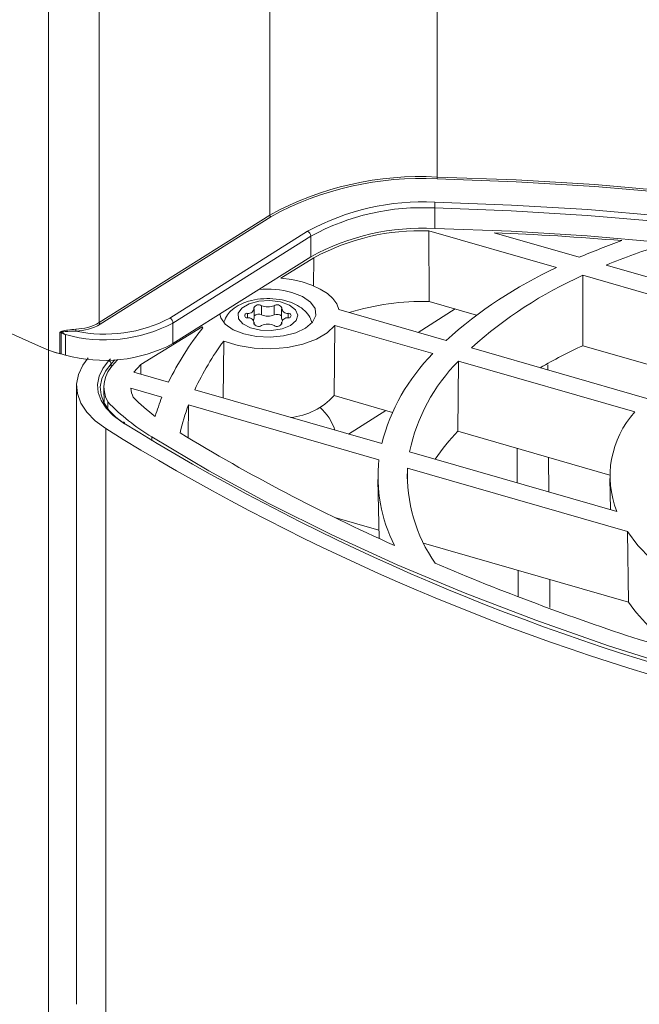
# Model space of a CAD drawing. Units: inches. Extents: x 0.5 to 10.8, y 0.9 to 8.7.
# Drawn here: x 2.9 to 3, y 5.9 to 6.1 of the extents above; entities that cross this region are included whole.
import ezdxf

# ---------------------------------------------------------------- set-up
doc = ezdxf.new("R2010")
doc.units = ezdxf.units.IN
doc.header["$MEASUREMENT"] = 0
doc.layers.add('DIM', color=7, linetype='Continuous', lineweight=15)
doc.styles.add('SLDTEXTSTYLE0', font='ARIAL.TTF', dxfattribs={"width": 0.948})
doc.dimstyles.new('SLDDIMSTYLE7', dxfattribs={"dimtxt": 0.125, "dimasz": 0.1875, "dimexe": 0, "dimexo": 0.0625, "dimgap": 0.03125, "dimtad": 0, "dimtih": 1, "dimtoh": 1, "dimdec": 3, "dimlfac": 16, "dimrnd": 1e-09, "dimzin": 12, "dimdsep": 46, "dimtxsty": 'SLDTEXTSTYLE0', "dimsah": 1, "dimcen": 0.09, "dimadec": 0, "dimazin": 0, "dimtfac": 1, "dimtdec": 3, "dimtofl": 0, "dimtmove": 0, "dimatfit": 3, "dimfxl": 0, "dimtolj": 1, "dimtzin": 12, "dimarcsym": 0})
doc.dimstyles.new('SLDDIMSTYLE8', dxfattribs={"dimtxt": 0.125, "dimasz": 0.1875, "dimexe": 0, "dimexo": 0.0625, "dimgap": 0.03125, "dimtad": 0, "dimtih": 1, "dimtoh": 1, "dimdec": 3, "dimlfac": 16, "dimrnd": 1e-09, "dimzin": 12, "dimdsep": 46, "dimtxsty": 'SLDTEXTSTYLE0', "dimsah": 1, "dimcen": 0.09, "dimadec": 0, "dimazin": 0, "dimtfac": 1, "dimtdec": 3, "dimtofl": 0, "dimtmove": 0, "dimatfit": 3, "dimfxl": 0, "dimtolj": 1, "dimtzin": 12, "dimarcsym": 0})

# ---------------------------------------------------------------- blocks, each defined once
blk = doc.blocks.new('*D19')
at = {"layer": 'DIM'}
for p, q in [((3.15149526493565, 7.986993478675515), (3.307745264935562, 8.12230994801686)), ((3.15149526493565, 7.261742891828056), (3.15149526493565, 8.09524665414857)), ((3.028333461145888, 5.992380022009702), (3.028333461145888, 7.98858540329064)), ((3.028333461145888, 7.880332227817586), (1.956213110591342, 6.951848768323072)), ((1.280554917657037, 6.745703027535631), (1.280554917657037, 6.582704069703719)), ((1.280554917657037, 6.745703027535631), (1.30918523501476, 6.745703027535631)), ((1.967583123418239, 6.745703027535631), (1.938952806060516, 6.745703027535631)), ((1.967583123418239, 6.745703027535631), (1.967583123418239, 6.582704069703719)), ((1.280554917657037, 6.582704069703719), (1.30918523501476, 6.582704069703719)), ((1.967583123418239, 6.582704069703719), (1.938952806060516, 6.582704069703719))]:
    blk.add_line(p, q, dxfattribs=at)
for points in [[(3.15149526493565, 7.986993478675515), (3.265703192145275, 8.04456058071723), (3.224787337726026, 8.091806139843383)], [(3.028333461145888, 7.880332227817586), (2.914125533936264, 7.822765125775872), (2.955041388355512, 7.775519566649718)]]:
    blk.add_solid(points, dxfattribs=at)
at = {"layer": 'DIM', "char_height": 0.125, "attachment_point": 1, "style": 'SLDTEXTSTYLE0'}
for s, insert in [('3 15/16"', (1.307147313119505, 6.921218760575577)), ('100mm', (1.337815552372484, 6.729455280773326)), ('(FRONT EDGE)', (1.019817826495679, 6.537691800971073))]:
    blk.add_mtext(s, dxfattribs=dict(at, insert=insert))
blk = doc.blocks.new('*D20')
at = {"layer": 'DIM'}
for p, q in [((3.09593476955648, 6.495498562579823), (1.468760020566709, 5.086323893558103)), ((1.531260020566708, 5.14045048129463), (1.531260020566708, 4.723056678607266)), ((1.139979016677822, 4.516910937819827), (1.139979016677822, 4.353911979987915)), ((1.139979016677822, 4.516910937819827), (1.168609334035545, 4.516910937819827)), ((1.922541024455595, 4.516910937819827), (1.893910707097872, 4.516910937819827)), ((1.922541024455595, 4.516910937819827), (1.922541024455595, 4.353911979987915)), ((1.139979016677822, 4.353911979987915), (1.168609334035545, 4.353911979987915)), ((1.922541024455595, 4.353911979987915), (1.893910707097872, 4.353911979987915)), ((1.531249227209717, 2.547394920398277), (1.531258376165041, 4.147766239200509)), ((2.119807953138001, 3.057101728671177), (1.468749227209717, 2.493268332661749))]:
    blk.add_line(p, q, dxfattribs=at)
for points in [[(1.531260020566708, 5.14045048129463), (1.500010020566708, 4.978070718085048), (1.562510020566708, 4.978070718085048)], [(1.531249227209717, 2.547394920398277), (1.562499227209717, 2.709774683607859), (1.499999227209717, 2.709774683607859)]]:
    blk.add_solid(points, dxfattribs=at)
at = {"layer": 'DIM', "char_height": 0.125, "attachment_point": 1, "style": 'SLDTEXTSTYLE0'}
for s, insert in [('47 15/16"', (1.16662111755237, 4.692426670859772)), ('1217mm', (1.197239651393268, 4.50066319105752)), ('(SENSOR)', (1.127222226380495, 4.30889971125527))]:
    blk.add_mtext(s, dxfattribs=dict(at, insert=insert))

msp = doc.modelspace()

# ---------------------------------------------------------------- linework, layer by layer
at = {"color": 7, "linetype": 'Continuous', "lineweight": 0}
for p, q in [((2.880548256427775, 6.014710073424376), (2.880548256427775, 6.686556355778124)), ((2.891859324319257, 6.687049142050476), (2.891859324319257, 6.020886148542067)), ((2.930071745365515, 6.672687907410812), (2.930071745365515, 6.044980281529742)), ((2.967489779967861, 6.658661801665156), (2.967489779967861, 6.05349858599584)), ((2.966952833771662, 6.046562832453343), (2.966952833771662, 6.041962073682572)), ((2.891859324319257, 6.020886148542067), (2.930071745365515, 6.044980281529742)), ((2.93031660107683, 6.044612569166443), (2.892104180030572, 6.020518436178769)), ((2.99420565946814, 6.033202893562247), (2.965631898492367, 6.041451427857807)), ((2.965631898492367, 6.041451427857807), (2.965720366365225, 6.025644352916818)), ((2.90764589545026, 6.021893587816932), (2.938519337294962, 6.041360260079623)), ((2.939253899845624, 6.040257111082015), (2.908380458000921, 6.020790438819325)), ((2.939253899845624, 6.040257111082015), (2.939253899845624, 6.035656352311245)), ((2.999304971594987, 6.035519710824072), (2.980230405077385, 6.041026063880879)), ((2.939253899845624, 6.035656352311245), (2.908380458000921, 6.016189680048554)), ((2.939934631489842, 6.035433359261309), (2.932508671103753, 6.030851129228166)), ((2.939835333163685, 6.02913281875016), (2.939934631489842, 6.035433359261309)), ((3.04904206652836, 6.021161848249826), (3.005344983730253, 6.03377610950797)), ((3.000137859181284, 6.031490415011612), (3.000093151206007, 6.015721784626508)), ((3.042406862017748, 6.019288404928607), (3.000137859181284, 6.031490415011612)), ((2.92653831110389, 6.021889643434204), (2.92653831110389, 6.02396449869765)), ((2.928221623585214, 6.022603311735044), (2.928221623585214, 6.024678166998489)), ((2.931021624410875, 6.022603316592956), (2.931021624410875, 6.024678171856401)), ((2.932704937329207, 6.023964497024495), (2.932704937329207, 6.02188964176105)), ((2.969489139354196, 6.016883083004327), (2.945487518948637, 6.023811754005395)), ((2.963225357104252, 6.018691278542245), (2.971573125764093, 6.023954806809599)), ((2.976333439933748, 6.022580622475961), (2.965720366365225, 6.025644352916818)), ((2.925093859066252, 6.021969434116391), (2.925093859066252, 6.022966966944538)), ((2.934149393629589, 6.021969434354937), (2.934149393629589, 6.022966967183082)), ((2.914877490119086, 6.019971724553825), (2.901223816953107, 6.011546660800707)), ((2.908380458000921, 6.020790438819325), (2.908380458000921, 6.016189680048554)), ((2.926493852132753, 6.020542103597931), (2.926493852132753, 6.020757006040996)), ((2.926538311851172, 6.020465443847788), (2.926538311851172, 6.020971910582122)), ((2.93270493807649, 6.020971908908968), (2.93270493807649, 6.020465442174634)), ((2.932749390453709, 6.020542102947802), (2.932749390453709, 6.020757005390869)), ((2.944603578762873, 6.020278066327269), (2.94442837814384, 6.004547105923664)), ((2.944603578762873, 6.020278066327269), (2.966545482575849, 6.013943984290792)), ((2.883061570924859, 6.013960059768307), (2.883061570924859, 6.018752350113229)), ((2.883336128796504, 6.018667476935051), (2.883320265139196, 6.018676025615708)), ((2.883336128796504, 6.013889745752354), (2.883336128796504, 6.018667476935051)), ((2.883341692606115, 6.018769952140672), (2.88336151598142, 6.018758079953563)), ((2.88430406937533, 6.018202415332104), (2.88430406937533, 6.013601656561332)), ((2.919746022804832, 6.01674900347473), (2.919628176246936, 6.004032986035431)), ((3.014457493427237, 6.003901837339785), (2.975175889374415, 6.015241459676833)), ((3.02143533502475, 6.009560826840084), (3.000093151206007, 6.015721784626508)), ((2.880548256427775, 5.863534504402822), (2.880548256427775, 6.01470465938477)), ((2.89397686751015, 6.012336365519422), (2.894419381866419, 6.012810856472553)), ((2.895392659062563, 6.012583308249522), (2.894543234919091, 6.011672494053179)), ((2.894556730196639, 6.010930468358899), (2.894543234919091, 6.011672494053179)), ((2.896069714377607, 6.012627966314913), (2.895253833290594, 6.011753131177528)), ((2.899606695716434, 6.009812694914678), (2.901223816953107, 6.011546660800707)), ((2.901223816953107, 6.011546660800707), (2.901185897275694, 6.009356813399688)), ((2.972250308502494, 6.012297142898578), (2.97210690941229, 5.996557002184358)), ((2.972250308502494, 6.012297142898578), (3.011740996096576, 6.000897163342114)), ((2.99227264282711, 6.011444111776406), (2.992282863725442, 6.010303098907383)), ((2.907387559739224, 6.007566552945635), (2.899606695716434, 6.009812694914678)), ((2.886790901012414, 6.006725792237515), (2.886790901012414, 5.868241962515687)), ((2.892901127354289, 6.006317418992121), (2.892970204473819, 6.002890269014959)), ((2.905908642183697, 6.004204615147488), (2.898968192701838, 6.006208150335812)), ((2.955100998600411, 5.9937928695604), (2.913268365768485, 6.005868910473611)), ((2.94442837814384, 6.004547105923664), (2.957486192256447, 6.000777639677193)), ((2.893804531197289, 6.00187867843932), (2.893780357934511, 6.003147445426356)), ((2.911755428056747, 5.995168192592915), (2.911863545933898, 6.0024855825059)), ((2.954475093944839, 5.990184688148548), (2.911863545933898, 6.0024855825059)), ((2.956005266674513, 6.001205146068883), (2.947657508244787, 5.995941617494506)), ((2.893331238335134, 5.858837279336438), (2.893331238335134, 5.997160291441938)), ((2.903626719746152, 5.994448565707864), (2.903613289220085, 5.995299639411094)), ((2.97210690941229, 5.996557002184358), (3.006130695098828, 5.986735181271871)), ((3.007698671218125, 5.978609229338107), (2.961326961562257, 5.991995588864406)), ((2.985450082131363, 5.985031835848798), (2.985383133441526, 5.992724478487333)), ((2.992458623828719, 5.990681960347485), (2.992527536042446, 5.982988756180744)), ((2.960876798855065, 5.988336675121952), (2.960829918573868, 5.985912358345214)), ((3.010090581611225, 5.974129879760897), (2.960876798855065, 5.988336675121952)), ((2.954259181298903, 5.985734417395333), (2.954524795851992, 5.972556294463877)), ((3.006131541789034, 5.985995804016301), (3.006272128098324, 5.979021028926746)), ((2.954487641602817, 5.974399524193491), (2.944605526888884, 5.977252244988617)), ((2.945302855914365, 5.976912708135783), (2.945300668097879, 5.977051575006548)), ((3.010090581611225, 5.974129879760897), (3.01035758913068, 5.958271259571081)), ((3.01035758913068, 5.958271259571081), (2.964459278493635, 5.971520960571904)), ((2.985671042369348, 5.95963585142199), (2.985620851583995, 5.965412143257965)), ((3.031707817743796, 5.944434663236074), (3.012744666971506, 5.949908853337607))]:
    msp.add_line(p, q, dxfattribs=at)
at = {"color": 7, "linetype": 'Continuous', "lineweight": 0, "flags": 128}
for points in [[(3.22934481717032, 5.985394397276152), (3.227709412808874, 5.986434477177349), (3.21635195021165, 5.993243083767426), (3.204324309553582, 5.999757616657521), (3.191656916443647, 6.005961599026), (3.178381789644828, 6.011839347103179), (3.164532503223858, 6.017375996974689), (3.150144081755732, 6.022557546741048), (3.13525290041299, 6.027370896605569), (3.119896617110423, 6.031803873754813), (3.104114059919096, 6.035845269490141), (3.087945141727754, 6.039484863862839), (3.071430739636094, 6.042713455859507), (3.054612617932921, 6.045522880344037), (3.037533308706485, 6.04790603127626), (3.020235986424229, 6.049856886009952), (3.002764402582855, 6.051370508280777), (2.985162724482672, 6.052443073578866), (2.967475469263619, 6.053071867021706)], [(2.967489779967861, 6.05349858599584), (2.985192719421711, 6.052869231495498), (3.002809994168953, 6.051795717623635), (3.020297067672973, 6.050280751631313), (3.037609712480862, 6.048328170100642), (3.054704162282519, 6.045942905633743), (3.07153718757296, 6.043130992795576), (3.088066221604351, 6.039899539693192), (3.104249470318612, 6.036256720056349), (3.120046012836541, 6.032211742244186), (3.135415905661322, 6.027774836364284), (3.150320284006441, 6.022957221714123), (3.164721457057392, 6.017771079281387), (3.178583015028694, 6.012229524146978), (3.191869903576076, 6.006346566804028), (3.204548527723062, 6.000137085141501), (3.216586820544048, 5.993616780801672), (3.227954355366501, 5.98680213885167), (3.22934481739507, 5.98591886840576)], [(3.229344818667286, 5.97504084259138), (3.229082876822207, 5.975224665388454), (3.218769062897705, 5.982080941465462), (3.207778973241328, 5.988669313574489), (3.196140396290029, 5.994973120178346), (3.183882743749237, 6.000976427206092), (3.171037027473753, 6.00666404928081), (3.157635722386564, 6.012021605168488), (3.143712715882097, 6.017035549584067), (3.129303216498141, 6.021693203524825), (3.114443657437083, 6.025982788736795), (3.099171614475637, 6.029893458027578), (3.083525704749296, 6.03341532448475), (3.067545493203854, 6.036539481865598), (3.051271384658449, 6.039258029140427), (3.034744525602563, 6.041564094872097), (3.018006723807944, 6.043451843222032), (3.001100283747752, 6.044916505583664), (2.984067958269402, 6.045954379979421), (2.966952833771662, 6.046562832453343)], [(2.966995781761339, 6.047842992730937), (2.984157945378159, 6.04723286365241), (3.001237058506045, 6.046192141550715), (3.018189943738752, 6.044723454899509), (3.034973744864165, 6.042830516992078), (3.051546005799531, 6.04051811638548), (3.067864825638515, 6.037792099926989), (3.083888948348326, 6.034659358768461), (3.099577844528361, 6.031127816672366), (3.114891845607748, 6.027206401856932), (3.129792231250828, 6.022905031025902), (3.144241321488405, 6.018234581449453), (3.158202579917926, 6.013206861172876), (3.171640708126366, 6.007834583082113), (3.184521717054235, 6.002131335041188), (3.196813042859996, 5.9961115358604), (3.208483608053946, 5.98979040574078), (3.219503890570586, 5.9831839344269), (3.229344820915193, 5.976659126429938)], [(3.229344818667286, 5.970440083820609), (3.229082876822207, 5.970623906617682), (3.218769062897705, 5.977480182694691), (3.207778973241328, 5.984068554803717), (3.196140396290029, 5.990372361407576), (3.183882743749237, 5.996375668435321), (3.171037027473753, 6.00206329051004), (3.157635722386564, 6.007420846397717), (3.143712715882097, 6.012434790813296), (3.129303216498141, 6.017092444754054), (3.114443657437083, 6.021382029966024), (3.099171614475637, 6.025292699256807), (3.083525704749296, 6.028814565713979), (3.067545493203854, 6.031938723094827), (3.051271384658449, 6.034657270369655), (3.034744525602563, 6.036963336101326), (3.018006723807944, 6.038851084451261), (3.001100283747752, 6.040315746812893), (2.984067958269402, 6.041353621208651), (2.966952833771662, 6.041962073682572)], [(2.945487518948637, 6.023811754005395), (2.945025138509114, 6.025073034935625), (2.944164365916254, 6.026280941437975), (2.942927460329356, 6.027404242760002), (2.941346423691114, 6.028413875719615), (2.939462155018736, 6.029283733948794), (2.937323357856044, 6.029991316700925), (2.934985367682705, 6.030518326672096), (2.932508671103753, 6.030851129228166)], [(2.918879079624847, 6.022809384973934), (2.919065885745289, 6.021992248461667), (2.92006664956953, 6.02054650540337), (2.921841483882677, 6.0193002958252), (2.924246631704466, 6.018354583259072), (2.927087211952303, 6.017785984568653), (2.930133127415144, 6.017640563556392), (2.933137609758925, 6.01793009163805), (2.935857240419149, 6.018631126655236), (2.938071705146838, 6.019686867656911), (2.939601585806859, 6.021011783173249), (2.940322950497551, 6.022498545029068), (2.940177363435091, 6.024026697157993), (2.939176599610849, 6.02547244021629), (2.937401765297702, 6.02671864979446), (2.934996633352863, 6.027664357777308), (2.934996633352863, 6.027664357777308)], [(2.923812034615628, 6.024145287971156), (2.925416017527951, 6.025081366487024), (2.92758796880684, 6.025664529795972), (2.930034595708931, 6.025816006907255), (2.932425438434213, 6.025515349835964), (2.934437611924337, 6.024803156553139), (2.93579937188328, 6.023775607432031), (2.936326771596472, 6.022571496501247), (2.935948628636004, 6.021353428712683), (2.934715973709072, 6.020285918231861), (2.93279528989245, 6.019513143632564), (2.930446008725787, 6.019139458941959), (2.927985361461285, 6.019215343740555), (2.92574571976556, 6.019730543778778), (2.924029545079788, 6.020615480511405), (2.923068597681667, 6.021750639592444), (2.922992690522431, 6.022982703738568), (2.923812034615628, 6.024145287971156)], [(2.919746022804832, 6.01674900347473), (2.922949126397477, 6.015767597605993), (2.926522529226316, 6.015188077678134), (2.930267907238689, 6.015042609334345), (2.933977428127972, 6.015339265678195), (2.937445217241395, 6.016061580494292), (2.940478840246534, 6.017169472633359), (2.942909921779424, 6.018601457111949), (2.944603578762873, 6.020278066327269)], [(2.883197900766013, 6.01393050081059), (2.881834585389164, 6.014240776170723), (2.880548256427775, 6.01470465938477)], [(2.880552413568554, 6.014712408628511), (2.881837711186388, 6.014248897230132), (2.882476585116395, 6.014083776582372)], [(2.889402775871158, 6.012979174440661), (2.888181427252438, 6.011334850619815), (2.887202801018288, 6.009254304684308), (2.886801190828364, 6.007126445620756), (2.886984086969431, 6.004991089822753), (2.887748113701129, 6.002888194984689), (2.88907893837759, 6.00085710307327), (2.890951644773006, 5.998935818649006), (2.893331238335134, 5.997160291441938)], [(2.897046249276831, 5.998598429179081), (2.895024417877659, 6.000107009170776), (2.893433241645277, 6.001739437021593), (2.892302514873837, 6.003465159331521), (2.891653363994251, 6.005251891044067), (2.891497957229453, 6.007066207323945), (2.891839191662323, 6.008874152539765), (2.892670689992298, 6.010641897447561), (2.89397686751015, 6.012336365519422)], [(2.894543234919091, 6.011672494053179), (2.893267783669093, 6.010017908889844), (2.892455850370021, 6.008291765844315), (2.892122655830279, 6.006526367969112), (2.892274408885347, 6.004754756953902), (2.892908271176888, 6.003010077630307), (2.89401239951856, 6.001324973002514), (2.89556611773359, 5.999730963071876), (2.897540375593695, 5.998257888967357)], [(2.903613289220085, 5.995299639411094), (2.916409083489313, 5.98770036811151), (2.929852661073579, 5.980386024308075), (2.943918662690983, 5.973370395805457), (2.958580554206323, 5.96666672045012), (2.973810698362338, 5.960287633669395), (2.989580370656665, 5.954245163888197), (3.005859836741957, 5.948550710185536), (3.022618398592872, 5.943215007797989), (3.039824447098465, 5.938248112937588), (3.057445545887727, 5.933659399762733), (3.075448463368454, 5.929457519375467), (3.093799255560481, 5.925650397078853), (3.112463308293427, 5.922245199026267), (3.131405439836905, 5.919248366102396), (3.150589912150102, 5.916665536583348), (3.169980570463221, 5.91450157993538), (3.189540838080146, 5.912760587730612)], [(3.010090581611225, 5.974129879760897), (3.012455797767102, 5.971019239967605), (3.01534401278685, 5.968021043159914), (3.018734097880829, 5.96515722330448), (3.022601257061227, 5.962448740747409), (3.02691717268759, 5.959915392014033), (3.031650290259587, 5.957575727596318), (3.036765982059879, 5.955446867113003), (3.042226803727572, 5.953544372320077)], [(2.992703298437364, 5.963367619605465), (2.992738980415422, 5.959384546590628), (2.992759515093967, 5.957089112418049)]]:
    msp.add_lwpolyline(points, dxfattribs=at)
at = {"color": 7, "linetype": 'Continuous', "lineweight": 0}
for centre, radius, start, end in [((3.281161970048122, 6.921132273733144), 0.9910058288190203, 240.1596823149934, 246.1558880028305), ((3.281161970048122, 6.921126859693538), 0.9910058288190203, 240.1596823149934, 246.1558880028305), ((3.281161403190829, 6.921124488376945), 0.9909946623872713, 240.1596653215348, 246.1559012755315), ((2.963699549588314, 5.983706241390987), 0.06989518732911847, 86.89147728375792, 118.7584191778979), ((2.963711471180074, 5.983762959361355), 0.0694110391987036, 86.89145928602134, 118.7584173541579), ((2.961676474276473, 6.053479945059689), 0.005813335578308312, 355.9747043937708, 0.183723919513749), ((2.964111265242318, 5.994728650355349), 0.05319261040351102, 86.89145298326676, 118.7584527405692), ((2.964147071903355, 5.994898653283487), 0.05174031029049474, 86.8914526035325, 118.7584173582823), ((2.984417176201041, 6.046617723263456), 0.01746442869067415, 175.9769374761368, 180.1800812947979), ((2.930489914437738, 6.044993356246192), 0.0004183734231208531, 181.7908596040126, 245.5275791415087), ((2.964147071903352, 5.990297894512719), 0.05174031029049132, 86.89145260352933, 118.7584173582812), ((2.963787968335037, 5.99145210164478), 0.05003331590232454, 87.88794037878863, 118.4732930428129), ((2.937999473629532, 6.040217955360417), 0.001255037171622907, 1.787852785117828, 65.52968547759032), ((2.953562917522249, 5.379306354170875), 0.6622568452731874, 85.21220442820935, 87.69221304614629), ((3.06117785359669, 5.891530814475718), 0.1567196726604984, 109.5097668745901, 113.2534833467049), ((3.0652430019267, 5.888747797522655), 0.1569107512606186, 107.4843441529562, 112.441072571805), ((3.035166356316216, 5.944290882361405), 0.09789343400891912, 114.7349569259174, 132.1369694664653), ((3.038413709176019, 5.945392273553755), 0.09422277142663839, 113.9680509509281, 132.1560541130661), ((2.929608438261784, 6.007955929370984), 0.02043171056438324, 74.70925283418475, 95.74491305290834), ((2.925272664381507, 6.024175008167162), 0.001221202250375699, 261.5806309963043, 0.206158301899671), ((2.927546134434388, 6.023776173802688), 0.001126888334376594, 53.17101147045646, 159.0333402924076), ((2.929621617990886, 6.028140572865305), 0.003734734089928257, 247.9844723880227, 292.0157264246469), ((2.931697111944963, 6.023776148224219), 0.001126911727565433, 20.96777736700381, 126.8279951289575), ((2.933970568098321, 6.024174977356578), 0.001221174496090974, 179.7922356852233, 278.4205205864334), ((2.964708320763927, 5.967182654524869), 0.05847045762750898, 89.00823698485836, 106.8274113869288), ((2.8931532015151, 6.049463033331712), 0.03114662908711988, 257.9280695709088, 297.7299871995057), ((2.907126031784832, 6.020751283097731), 0.001255037171619197, 1.787852784918983, 65.52968547758016), ((2.924954839042107, 6.02246820417396), 0.000517774920624506, 74.42526442540469, 285.5743317334853), ((2.925272677250348, 6.020761421223761), 0.001221182863970854, 359.7928468398783, 98.42028073148964), ((2.925865447101835, 6.02192125162622), 0.0006736059998714418, 313.2697539644233, 357.3104733963582), ((2.92752779375351, 6.021298742392213), 0.001477599744726877, 61.99390547387028, 132.0405389629573), ((2.929621617990886, 6.02606571760186), 0.003734734089928257, 247.9844723880227, 292.0157264246469), ((2.931700786048089, 6.02117958328958), 0.001577427351291843, 50.46292338624631, 115.5024813010143), ((2.93337778077841, 6.021921242115964), 0.0006735851019482851, 182.6889427410669, 226.7312214337577), ((2.933970584798871, 6.020761399439457), 0.00122120225037444, 81.58063099623557, 180.2061583019841), ((2.934288414046403, 6.022468203432642), 0.0005177759699376745, 254.4248478406658, 105.5747483182191), ((2.89303893548976, 6.050227297121697), 0.03319474265112533, 254.7435367157324, 297.5270440356138), ((2.889023678620442, 6.019413619949249), 0.002419195221991233, 179.5858016641267, 189.7198139859136), ((2.886304823879744, 6.030729691736927), 0.01130255801850297, 271.5195552090169, 299.4351057156077), ((2.88632744991029, 6.030755839498016), 0.01175478785871977, 271.5197778738889, 299.4350329322655), ((2.892277444496682, 6.020899190699997), 0.0004183235358584676, 181.7866116832773, 245.5318270621177), ((2.966042420692604, 5.979041330252077), 0.06522331671401993, 141.3904129914765, 154.0652677927193), ((2.920343683875557, 6.024478339407638), 0.00708440905255272, 219.5039468459453, 221.9628909372682), ((2.927546137826345, 6.021160249521729), 0.001126903050706316, 200.9671934041172, 306.8285790919692), ((2.929621628572891, 6.016795817916152), 0.003734750669092221, 67.98453193109373, 112.0155044383838), ((2.931697117871709, 6.021160222976165), 0.001126881541210987, 233.1705542567605, 339.0337975061675), ((2.883878471205499, 6.018598089401124), 0.0005636204982092491, 162.2462671849454, 172.0517965699841), ((2.883892653581419, 6.018560395628892), 0.0005667329550617279, 159.585215729918, 169.108783344618), ((2.893038935489756, 6.045626538350935), 0.03319474265113407, 254.7435367157428, 297.5270440356128), ((2.968495878706593, 5.980356568294348), 0.06083549776898927, 143.2581567001355, 155.2054301801533), ((3.049326070188107, 5.908841937310582), 0.117674050129048, 114.7325934699426, 119.9543593277802), ((2.884973572357199, 6.024953320990147), 0.0111582947518379, 246.6345573054215, 260.1335358299883), ((2.880558127311173, 6.014704423665018), 9.873697527249102e-06, 149.385018107395, 178.6320190425828), ((2.882720985469127, 6.012058967092992), 0.001931360094024862, 71.42760374472034, 79.84306893533018), ((2.887669420658227, 6.02667889916254), 0.01350332786050021, 251.2823069002617, 255.5684119342389), ((2.99805718722768, 5.982722038184335), 0.04435986303787233, 135.2646398458706, 165.5480110837091), ((2.900053199692367, 6.006502390230112), 0.007113662794604774, 132.4284365629384, 208.1394980165489), ((2.89380680906144, 6.011617756165016), 0.0007384573651996114, 4.250928008628879, 76.68592573789999), ((3.001534649574172, 5.98345110880946), 0.04110555089854531, 135.4320058878438, 168.0026284662142), ((2.904143766396589, 6.00649986684535), 0.005183788343647541, 183.2260112011178, 206.4733430604058), ((2.929116531986502, 6.032964092428781), 0.04129083989479515, 224.1778021747419, 233.2255380672075), ((2.953829065762405, 5.984993665160076), 0.05162777929934268, 158.1545089836578, 163.2295991602476), ((2.933267413959795, 6.014624514059985), 0.01503732942591612, 275.5578367466729, 317.9206290218694), ((2.929070454299858, 6.037280271039117), 0.04909623901875405, 224.0449755333974, 238.7672675740386), ((2.95698668116763, 5.985546493698952), 0.04819782218037862, 159.4240161926139, 167.2459123292785), ((2.933936531161301, 5.993455173998105), 0.01118526875252887, 17.5260188574352, 48.71981820202219), ((3.027723484709729, 5.98648790461146), 0.02151898416367503, 137.9632731393309, 201.47693996121), ((2.897197303885566, 5.998291118267777), 0.0003424288116197251, 358.2095464236911, 116.1758129743394), ((3.164086406160809, 6.428339537104993), 0.505952433762315, 238.1432751560453, 254.6871217257906), ((3.163907638976355, 6.433138957006379), 0.5131169315188387, 238.1754989317684, 254.6548989876561), ((3.13171092541042, 6.360217398623806), 0.4262435981699097, 238.6541838051351, 245.9437158363716), ((3.009794197004346, 5.961069829274424), 0.05176553957205442, 136.7221762882631, 145.5790870947258), ((2.988490824217117, 5.986450128344606), 0.03422012336163598, 173.7346353547117, 206.8488791582539), ((2.995266544102072, 5.986765234402272), 0.034425630046369, 177.3836871443166, 215.0361143517754), ((3.187244893764552, 6.485651895649451), 0.5634455932353858, 246.9988963128608, 251.9587274839049), ((3.043948711319387, 5.981769854298669), 0.04099448065371864, 214.9746267822933, 237.1982322712711)]:
    msp.add_arc(centre, radius, start, end, dxfattribs=at)
for points, knots in [([(4.300960982215481, 3.636284286309195), (4.300136509823038, 3.648151784859571), (4.298480821343531, 3.671983851051893), (4.29320615601296, 3.708419198526351), (4.286180297837724, 3.745387025364036), (4.277410606272087, 3.782873892172029), (4.267184865341404, 3.820800414284441), (4.255713807990671, 3.859105162011042), (4.243227517587872, 3.897721501997969), (4.22739699382741, 3.944059035050081), (4.208058679752645, 3.998043739059335), (4.18557212995414, 4.059558686413925), (4.163435908702728, 4.121005642005872), (4.144984298043433, 4.174926210875628), (4.13033891487344, 4.221206839578398), (4.119119331258125, 4.259809711682627), (4.109223963690538, 4.298038021097191), (4.100884448204638, 4.335825086409136), (4.094333027504142, 4.373104568332519), (4.089806898215079, 4.409808165670441), (4.087529661272898, 4.445872029178159), (4.08778893287357, 4.481763716637269), (4.090650055724343, 4.517431239632153), (4.095982078132357, 4.552892329938888), (4.103513712918232, 4.587665189737123), (4.113007483080289, 4.621817976667568), (4.124230659892028, 4.655417791327416), (4.138784788005392, 4.693304494733802), (4.157112660514191, 4.735206029417458), (4.179314824723247, 4.780964831531977), (4.202744908545148, 4.826239436848592), (4.226739509698928, 4.871217823932888), (4.250636015097253, 4.916087199923858), (4.272147926942134, 4.957879909862524), (4.290925828013616, 4.996695139495267), (4.306909655276174, 5.032482616106778), (4.321363562168422, 5.06861624678702), (4.33396348862716, 5.105189566684109), (4.344381037829408, 5.142298186010316), (4.352296028746866, 5.180042744618438), (4.35735113508562, 5.218549697257939), (4.359730265865913, 5.257739443541804), (4.359678056910868, 5.297580369861945), (4.357427835699506, 5.338056361509498), (4.353215845910158, 5.379152174773711), (4.346916959833101, 5.423376388248844), (4.338435866359307, 5.470821007942508), (4.327817867179143, 5.521539713243781), (4.315884730366031, 5.573036489573902), (4.302664449362384, 5.626713502163371), (4.288487369390309, 5.68259105753774), (4.273781908184595, 5.740686301917488), (4.259373030054977, 5.799593369756527), (4.245735605464647, 5.859286981813252), (4.233346308369494, 5.91974092476501), (4.223461394801543, 5.976462056584268), (4.216017349557395, 6.029335580603036), (4.210777135562308, 6.078300150804498), (4.207352904232113, 6.127661217416343), (4.206027196340407, 6.177312902051547), (4.206560688053337, 6.227186158691088), (4.208940198330428, 6.285628420860863), (4.213619596126089, 6.352234792231927), (4.220402306400025, 6.426591619467866), (4.227616695836525, 6.500088002452714), (4.233389041668461, 6.563718314723091), (4.237257570716826, 6.617492911334721), (4.239490073567057, 6.661375176283507), (4.240467455372015, 6.704367897469693), (4.239913360492507, 6.746367111226522), (4.237757091049168, 6.783707397421898), (4.234324609074822, 6.816418150493402), (4.230097279043312, 6.844590615314042), (4.224562442862944, 6.872054898949892), (4.217611707434767, 6.898773293631366), (4.209183606163858, 6.924558969908996), (4.199202725687187, 6.949380352551778), (4.187599411006535, 6.973211882315889), (4.17420565225946, 6.996164983315946), (4.158824482516643, 7.018328027994999), (4.141311526910093, 7.039633376374595), (4.121538730729687, 7.05998724357052), (4.099601825267014, 7.079156124806131), (4.07569200251279, 7.097177745577587), (4.050172676878106, 7.113941516438508), (4.023282278633314, 7.129463561781956), (3.995246171619393, 7.143752676811211), (3.966114457411092, 7.156878235363163), (3.93328108247751, 7.169936782150621), (3.896837096705969, 7.182434600947126), (3.857004681851927, 7.19386654372173), (3.816910654008727, 7.203258979562562), (3.776978866071762, 7.210568439164567), (3.737601211658732, 7.215744864738273), (3.699058308192034, 7.218779309833168), (3.661388221302159, 7.220199603677292), (3.625728936937913, 7.220515255011178), (3.59191708792386, 7.220317194943222), (3.559824919070964, 7.220048203794925), (3.528116582146678, 7.220079975306684), (3.496712872340415, 7.220791689583452), (3.46553364732198, 7.222564404672204), (3.43449776078461, 7.225780301131715), (3.404031458326779, 7.230748773220085), (3.374072846665074, 7.23771147240459), (3.344575811304423, 7.2469454551087), (3.31503373185708, 7.258509581854067), (3.285404509199517, 7.271962932118938), (3.255642849294296, 7.286957689445311), (3.225704012436458, 7.303126684665155), (3.194521452156672, 7.32068716625125), (3.162045456332889, 7.339321134521898), (3.128199289104623, 7.358599600372038), (3.093922569723341, 7.377475402998882), (3.059157717608534, 7.39546551577113), (3.023850076029055, 7.412100102030968), (2.987983157405189, 7.42682838726711), (2.951695491760016, 7.439322850319057), (2.91522778018439, 7.449564643454403), (2.878852350815073, 7.457447113010708), (2.843059053811573, 7.462848296809607), (2.808112303483131, 7.46572621380809), (2.774265108280859, 7.466042280589012), (2.741567415394772, 7.463725047864108), (2.712225158381524, 7.458992542174371), (2.686199161105865, 7.452348421365278), (2.663348926329935, 7.444280579133868), (2.641838417777486, 7.434316471831864), (2.622024722716013, 7.422153280572965), (2.609050085515531, 7.412835149128335), (2.603098054273116, 7.407182384380501), (2.602705932708483, 7.406809978580341)], [0, 0, 0, 0, 0.006866403176970673, 0.01378896945486125, 0.02078340551146463, 0.02785778599310646, 0.0350136652320432, 0.04224729272843942, 0.04955048216592874, 0.05691163832464163, 0.06856170812924386, 0.08025721110981333, 0.09193170489130549, 0.1035215677200079, 0.1108768137471917, 0.1181640777913273, 0.1253762759788833, 0.13251112485501, 0.1395721892224195, 0.1465699607233319, 0.1535229986937373, 0.1604589673199409, 0.167742057795456, 0.1750719531775061, 0.1824692652639587, 0.189946199653773, 0.197507592986509, 0.2051520703407679, 0.216178297695906, 0.2273263955689065, 0.2385511708413904, 0.2497997651191011, 0.2610157337040016, 0.2721428161736625, 0.2807890686764534, 0.2893262737006657, 0.2977371597572494, 0.3060106689407281, 0.3141438218441424, 0.3221438259628102, 0.3300335493908901, 0.3378585633057442, 0.3456632121749195, 0.3534838531584289, 0.3613492369475944, 0.369281070569474, 0.3787352111083985, 0.3883191416941298, 0.3980409966941105, 0.4079031303751874, 0.4187090378796368, 0.4296728525920998, 0.4407906637438272, 0.4520611484038072, 0.4634878172833772, 0.4750811612174121, 0.4843196779606244, 0.4936868240715054, 0.5032009629720704, 0.5128812002878552, 0.5227156988927766, 0.5326708970186114, 0.5477415839803349, 0.5628421410299818, 0.577808301792005, 0.5924718084548384, 0.6014602748309793, 0.6102263076375506, 0.6187353671790876, 0.6269579999424737, 0.6348717840790509, 0.640394899208015, 0.6457489884849892, 0.6509377291720866, 0.6559701141731066, 0.6608614995444869, 0.6655502607039295, 0.6701541565939051, 0.6747105521193958, 0.6792648333120153, 0.6839541224929206, 0.6887573563152912, 0.6937321251355961, 0.6989023302951336, 0.7042729324810968, 0.7097378170027184, 0.7153789808337773, 0.7211788495000894, 0.7271156749346955, 0.7348297845916184, 0.742668747375526, 0.7505718172138837, 0.7584756338643843, 0.766315548787698, 0.7740455592960502, 0.7816700653053601, 0.7891933005715223, 0.7958597978647619, 0.8024363651572419, 0.8089170602472833, 0.8152978585486269, 0.8215792402440103, 0.8277689568156124, 0.8338850183430627, 0.8396572425066732, 0.8454306764810652, 0.8512487510888507, 0.8571392764437167, 0.8631154021082297, 0.869179090372295, 0.875324379815312, 0.8821654311892978, 0.8890748452908438, 0.8960364934556889, 0.9030392747284117, 0.9100810899051729, 0.9171719626297143, 0.9243122832571588, 0.931477995385031, 0.9386433387010595, 0.9457834672571017, 0.9527494223039454, 0.9596501295967014, 0.9664707057038667, 0.9732015919030643, 0.9785856374519402, 0.9839112909798878, 0.9891851535296081, 0.9944186089108565, 0.9996322963174143, 1, 1, 1, 1]), ([(4.285335983550132, 3.622752640530905), (4.28451151115769, 3.634620139081282), (4.282855822678181, 3.658452205273603), (4.277581157347611, 3.694887552748061), (4.270555299172375, 3.731855379585746), (4.261785607606739, 3.769342246393739), (4.251559866676055, 3.807268768506151), (4.240088809325322, 3.845573516232752), (4.227602518922523, 3.884189856219679), (4.211771995162061, 3.930527389271792), (4.192433681087295, 3.984512093281045), (4.16994713128879, 4.046027040635635), (4.147810910037379, 4.107473996227581), (4.129359299378083, 4.161394565097337), (4.114713916208092, 4.207675193800108), (4.103494332592777, 4.246278065904337), (4.09359896502519, 4.284506375318901), (4.085259449539289, 4.322293440630846), (4.078708028838793, 4.359572922554229), (4.074181899549731, 4.396276519892151), (4.071904662607548, 4.432340383399869), (4.072163934208222, 4.46823207085898), (4.075025057058994, 4.503899593853864), (4.080357079467007, 4.539360684160599), (4.087888714252883, 4.574133543958833), (4.097382484414941, 4.608286330889277), (4.108605661226679, 4.641886145549127), (4.123159789340042, 4.679772848955512), (4.141487661848843, 4.721674383639169), (4.163689826057898, 4.767433185753687), (4.1871199098798, 4.812707791070301), (4.211114511033578, 4.857686178154598), (4.235011016431906, 4.902555554145568), (4.256522928276786, 4.944348264084234), (4.275300829348268, 4.983163493716978), (4.291284656610825, 5.018950970328487), (4.305738563503073, 5.055084601008729), (4.31833848996181, 5.09165792090582), (4.328756039164061, 5.128766540232024), (4.336671030081518, 5.166511098840148), (4.341726136420273, 5.205018051479648), (4.344105267200566, 5.244207797763514), (4.344053058245519, 5.284048724083654), (4.341802837034156, 5.324524715731208), (4.33759084724481, 5.365620528995421), (4.331291961167752, 5.409844742470555), (4.322810867693959, 5.457289362164218), (4.312192868513794, 5.508008067465492), (4.300259731700682, 5.559504843795612), (4.287039450697034, 5.613181856385081), (4.27286237072496, 5.66905941175945), (4.258156909519246, 5.727154656139197), (4.243748031389628, 5.786061723978238), (4.2301106067993, 5.845755336034962), (4.217721309704144, 5.906209278986721), (4.207836396136195, 5.962930410805978), (4.200392350892047, 6.015803934824745), (4.19515213689696, 6.064768505026208), (4.191727905566766, 6.114129571638054), (4.190402197675057, 6.163781256273257), (4.190935689387989, 6.213654512912798), (4.193315199665079, 6.272096775082573), (4.197994597460741, 6.338703146453637), (4.204777307734678, 6.413059973689576), (4.211991697171176, 6.486556356674424), (4.217764043003112, 6.5501866689448), (4.221632572051477, 6.60396126555643), (4.223865074901709, 6.647843530505217), (4.224842456706665, 6.690836251691401), (4.224288361827159, 6.732835465448233), (4.22213209238382, 6.770175751643607), (4.218699610409474, 6.802886504715113), (4.214472280377962, 6.831058969535751), (4.208937444197596, 6.858523253171603), (4.201986708769418, 6.885241647853076), (4.19355860749851, 6.911027324130706), (4.183577727021839, 6.935848706773489), (4.171974412341186, 6.959680236537599), (4.158580653594112, 6.982633337537657), (4.143199483851293, 7.004796382216709), (4.125686528244745, 7.026101730596305), (4.105913732064338, 7.046455597792229), (4.083976826601664, 7.06562447902784), (4.060067003847442, 7.083646099799296), (4.034547678212759, 7.100409870660219), (4.007657279967966, 7.115931916003665), (3.979621172954043, 7.130221031032921), (3.950489458745743, 7.143346589584873), (3.917656083812161, 7.156405136372331), (3.881212098040619, 7.168902955168835), (3.841379683186578, 7.18033489794344), (3.801285655343378, 7.189727333784273), (3.761353867406413, 7.197036793386277), (3.721976212993383, 7.202213218959984), (3.683433309526685, 7.205247664054877), (3.645763222636811, 7.206667957899002), (3.610103938272564, 7.206983609232888), (3.576292089258512, 7.206785549164931), (3.544199920405616, 7.206516558016635), (3.512491583481328, 7.206548329528393), (3.481087873675067, 7.207260043805161), (3.449908648656631, 7.209032758893914), (3.418872762119262, 7.212248655353425), (3.388406459661429, 7.217217127441794), (3.358447847999726, 7.224179826626299), (3.328950812639074, 7.233413809330409), (3.299408733191731, 7.244977936075777), (3.269779510534168, 7.258431286340647), (3.240017850628946, 7.273426043667022), (3.210079013771112, 7.289595038886861), (3.178896453491316, 7.307155520472968), (3.14642045766757, 7.325789488743573), (3.112574290439162, 7.345067954593875), (3.078297571058416, 7.363943757220117), (3.043532718941592, 7.381933869994622), (3.008225077369708, 7.39856845624597), (2.972358158717203, 7.413296741514122), (2.936070493179914, 7.425791204445484), (2.89960278119972, 7.436032998033024), (2.86322735333945, 7.443915465902645), (2.82743405076911, 7.449316655923668), (2.792487320649481, 7.452194550334527), (2.758640051385124, 7.452510699895506), (2.725942630129058, 7.45019316356655), (2.696599440928566, 7.445461699793399), (2.670576246552117, 7.438814446151075), (2.647716218038598, 7.430757550494712), (2.626241813763615, 7.420753089019525), (2.606294784111252, 7.408738927392294), (2.587989483155206, 7.394682973636402), (2.571217190758401, 7.378795531392698), (2.555853324141475, 7.361247455878325), (2.540540156583132, 7.34055204027332), (2.525542386612069, 7.316470122495495), (2.511038899762717, 7.288925893838677), (2.497851207878555, 7.259975235396389), (2.485723867199197, 7.229952733304396), (2.469789189284333, 7.186534743628259), (2.450814061567392, 7.129681068748955), (2.428330006818392, 7.060071327806701), (2.407407200372418, 6.990411399365643), (2.389529365870921, 6.925128967661013), (2.374603812596227, 6.864164071503859), (2.362371722418948, 6.807533264641706), (2.351852908864868, 6.750435079239101), (2.343214119711281, 6.692762218708685), (2.336625906172841, 6.634406238562232), (2.332247215284911, 6.575262939852877), (2.330282203589346, 6.515223989830235), (2.330756029401822, 6.45330904449174), (2.333367849325011, 6.389614271186181), (2.337836708357539, 6.324241719701359), (2.343707902687957, 6.258309109587556), (2.350572714084054, 6.191959003907611), (2.358021589368106, 6.125334436737806), (2.366154579087424, 6.054125586229388), (2.374502139468675, 5.978498490682617), (2.382301379798775, 5.898679920248886), (2.388343586577917, 5.819344981232424), (2.392459596475008, 5.740591718958258), (2.394487617271958, 5.662945518504143), (2.394320488382751, 5.586451238157681), (2.391859610150311, 5.511148301561914), (2.386959396622945, 5.436629708697881), (2.379909293563691, 5.367227217969449), (2.371091978143232, 5.302822754805473), (2.360905334638955, 5.24325901170233), (2.348690392224619, 5.184369487767107), (2.334374902241291, 5.126180181231123), (2.317847304011021, 5.06875918347776), (2.29919882220325, 5.012129723117816), (2.278330191143232, 4.954202086063006), (2.255632179582264, 4.894907160055246), (2.231675335034317, 4.834091778772587), (2.207857953530652, 4.773399353834317), (2.18487540467502, 4.712629098479348), (2.165538107616546, 4.657602167984855), (2.149867832149589, 4.608349638813003), (2.137517446650715, 4.565044238814425), (2.126738510981141, 4.521370191331946), (2.117772053676851, 4.477258170622017), (2.111345634689443, 4.435788013343736), (2.107179256223241, 4.397079826377674), (2.104887323483975, 4.361243857726838), (2.10428537635391, 4.324982298510306), (2.105310973258676, 4.288294366134928), (2.107602985504388, 4.263488615029599), (2.108749614000755, 4.25107900371781)], [0, 0, 0, 0, 0.004133558327572895, 0.0083009267078803, 0.01251156052347346, 0.01677032069217228, 0.02107814291828612, 0.02543276940986369, 0.02982927202398703, 0.0342606704659638, 0.04127398468834022, 0.04831464957423395, 0.05534266697241635, 0.06231973673897008, 0.06674757729586937, 0.07113449286119576, 0.07547621895998724, 0.07977138095787314, 0.08402212485757976, 0.08823476660268771, 0.09242047886917591, 0.09659591543118638, 0.1009803185181624, 0.1053928980471843, 0.1098460622713832, 0.1143471589322071, 0.1188990996751295, 0.1235010568007495, 0.1301388193571933, 0.1368499476745767, 0.1436072356034775, 0.1503788625166867, 0.1571308488406773, 0.1638293259353983, 0.1690343493099471, 0.1741737263626064, 0.1792370596981821, 0.1842176924839643, 0.189113831124073, 0.1939298145134909, 0.1986794091903323, 0.2033900488946249, 0.208088428890015, 0.212796436100073, 0.2175313783723684, 0.2223063232853917, 0.2279976933298692, 0.2337671966728127, 0.2396197301840121, 0.2455567111264911, 0.2520618416585589, 0.2586620319530445, 0.2653549277364933, 0.2721397326075927, 0.2790185600061904, 0.2859977253898475, 0.2915592904238387, 0.2971982900302246, 0.3029257789452385, 0.3087532587098622, 0.3146736034024398, 0.320666608918588, 0.3297391265070993, 0.3388296258172629, 0.3478392188829805, 0.3566666149031945, 0.3620776502128918, 0.3673547810444907, 0.3724772145837416, 0.377427219886032, 0.3821912990519738, 0.3855162011800696, 0.3887393501486056, 0.3918629596605991, 0.3948924434226779, 0.3978370457441742, 0.4006596687735963, 0.4034312031133091, 0.4061741423469498, 0.4089158087572473, 0.41173874965433, 0.4146302849536742, 0.4176250839124492, 0.420737535081082, 0.4239706247814254, 0.4272604722228539, 0.4306564393879168, 0.4341479464850926, 0.4377219012299682, 0.4423657768356316, 0.4470848137258089, 0.4518424429097896, 0.4566005216728984, 0.4613201317487261, 0.4659735796290065, 0.4705635140526238, 0.4750924837305235, 0.479105699193116, 0.4830647770098468, 0.4869661399894846, 0.4908073653407053, 0.4945887421323709, 0.4983149367382563, 0.5019967911833216, 0.5054716563558378, 0.5089472498315575, 0.5124497168620563, 0.515995799069412, 0.5195934124589111, 0.5232437383243945, 0.5269431879048858, 0.5310614845075576, 0.53522093530909, 0.5394118308920849, 0.5436274885078681, 0.5478666444407377, 0.5521353329003076, 0.5564337888794297, 0.5607475304812191, 0.5650610500591584, 0.5693593904117549, 0.5735528787274355, 0.5777070880508529, 0.5818130585917579, 0.5858650360220891, 0.5891062185948266, 0.5923122493103035, 0.5954871019804738, 0.5986376296316457, 0.6017762570092251, 0.6049210444641545, 0.6080862489683523, 0.6112814164761378, 0.6153481894283254, 0.6194727560424279, 0.6236499914276041, 0.627868981690542, 0.6321144943053247, 0.6415923071647174, 0.6509757053125483, 0.6602579988515719, 0.6694453431784195, 0.6767492859847184, 0.6840039414469268, 0.6912169992368953, 0.6983979501053457, 0.7055582526745453, 0.7127114887638918, 0.7198734569158154, 0.7270585654380802, 0.7346178779170006, 0.7422121535443551, 0.7498394513999818, 0.7574946692406406, 0.7651705119817492, 0.7728584177497011, 0.7820872661375027, 0.7913063586753193, 0.8005061388282054, 0.8096868154521115, 0.8188519242327178, 0.8278430664415678, 0.8368302245333883, 0.8458211743494881, 0.8548253059290047, 0.8622846415805963, 0.8697676897954228, 0.8772824079609343, 0.8848375692380505, 0.8924426946210465, 0.9001011025121505, 0.9078014221001681, 0.9163000550617563, 0.9248029043257787, 0.9332819209987588, 0.9417093574672587, 0.9500598526794961, 0.955843075912553, 0.9615735425355193, 0.9672484749506116, 0.9728678597442791, 0.9784349373158249, 0.9827770188870042, 0.9870964566826632, 0.9914003807868361, 0.9956978552509215, 1, 1, 1, 1]), ([(2.939438298939606, 6.020856806470976), (2.939320103555835, 6.021283483549515), (2.939036283416482, 6.022308054425514), (2.937900250249267, 6.023626755396792), (2.936264097488761, 6.02482435915035), (2.93408971407694, 6.02572205608796), (2.93147933988961, 6.026247284676492), (2.928665715006955, 6.02632231088326), (2.92590361545644, 6.025929871353586), (2.923490752084734, 6.025099191408398), (2.921740429380866, 6.023971832769215), (2.920446477637557, 6.022639618289286), (2.920016894213243, 6.021592296866898), (2.919780563318009, 6.021016123776084)], [0, 0, 0, 0, 0.05819074525777752, 0.1397322374283517, 0.2277298889495286, 0.32750707045164, 0.4335329333829384, 0.5387133420793508, 0.644631316253975, 0.7538757076461255, 0.8506851450954042, 0.9178559708452929, 1, 1, 1, 1]), ([(2.883061570924859, 6.018752350113229), (2.883079428285076, 6.01876631450917), (2.883164118375016, 6.018832541876138), (2.883352549248257, 6.018911247251544), (2.883901693098851, 6.019077675822848), (2.884975984234739, 6.019271154655561), (2.88600897085194, 6.019372612323125), (2.886604546612042, 6.019431108460898)], [0, 0, 0, 0, 0.02170972737582573, 0.1029602775328891, 0.1847183429605127, 0.5299435786449174, 0.9999999999999999, 0.9999999999999999, 0.9999999999999999, 0.9999999999999999]), ([(2.883061570924859, 6.018752350113229), (2.883065759577701, 6.018753363823926), (2.883072594892107, 6.018755018062556), (2.883098723827189, 6.018760707232166), (2.883187271291326, 6.018774909343122), (2.883274397426553, 6.018772112437193), (2.883341692606115, 6.018769952140672)], [0, 0, 0, 0, 0.04612933160337437, 0.07527682449238095, 0.2857549347462797, 1, 1, 1, 1]), ([(2.883320265139196, 6.018676025615708), (2.883261547714238, 6.018702329420157), (2.88318505980756, 6.018736593915603), (2.883099663853768, 6.018749828986214), (2.88307334871591, 6.018751861764143), (2.88306630606045, 6.018752153777674), (2.883061570924859, 6.018752350113229)], [0, 0, 0, 0, 0.7076117396915756, 0.9217662516558818, 0.9473994705140968, 1, 1, 1, 1]), ([(2.88430406937533, 6.018202415332104), (2.884292042620463, 6.018207686519615), (2.88395873110804, 6.018353773099173), (2.883641710483857, 6.018513506823278), (2.883336128796504, 6.018667476935051)], [0, 0, 0, 0, 0.0360826266684218, 0.9999999999999999, 0.9999999999999999, 0.9999999999999999, 0.9999999999999999]), ([(2.886639210599261, 6.0190051866278), (2.886046484679029, 6.018987469973287), (2.885022484787485, 6.018956862483922), (2.883961529841904, 6.018875143095861), (2.88346960002522, 6.018799259760623), (2.8833632571676, 6.018774893261186), (2.883341692606115, 6.018769952140672)], [0, 0, 0, 0, 0.5157272953422586, 0.8909762108773873, 0.9778917902301357, 1, 1, 1, 1]), ([(2.88336151598142, 6.018758079953563), (2.88350054152821, 6.018669977158713), (2.883793133333595, 6.018484556878776), (2.884114457990134, 6.018303511763466), (2.884292026507523, 6.01820883631235), (2.88430406937533, 6.018202415332104)], [0, 0, 0, 0, 0.4576753288543847, 0.9632190186681837, 1, 1, 1, 1])]:
    msp.add_open_spline(points, degree=3, knots=knots, dxfattribs=at)
at = {"layer": 'DIM', "lineweight": 0}
msp.add_open_spline([(4.285336038265858, 3.622752547465951), (4.272496066481171, 3.877861297766783), (3.860411932404907, 4.524528715754956), (4.542258394351916, 5.144242832971429), (4.034201308774454, 6.087560330559543), (4.377782585205137, 7.002535711288627), (3.705218400150125, 7.242369109139259), (3.354254148466604, 7.166327613922855), (2.989760343215488, 7.453964425303013), (2.574390179297135, 7.478736584936508), (2.418361130485522, 7.050704825260737), (2.285493230519017, 6.565970058114515), (2.413943390595176, 5.818103552974919), (2.386712678506335, 5.033381596957435), (2.076286381416669, 4.553233582725873), (2.108749632535063, 4.251078921063732)], degree=3, knots=[0.0003141363440029129, 0.0003141363440029129, 0.0003141363440029129, 0.0003141363440029129, 0.07091013119190177, 0.1465324092841549, 0.2293076123305043, 0.309892427098434, 0.3442022892290696, 0.3791402018812682, 0.4117482822896433, 0.4469446228174943, 0.4769422625801309, 0.5368774610938299, 0.5928387959570675, 0.667141198541438, 0.7495743526166689, 0.7495743526166689, 0.7495743526166689, 0.7495743526166689], dxfattribs=at)

# ---------------------------------------------------------------- dimensions: what is measured, and where the dimension line sits
at = {"layer": 'DIM'}
for base, p1, p2, angle, text, dimstyle, picture, middle in [((3.15149526493565, 7.986993478675515), (3.028333461145888, 5.938253434273174), (3.15149526493565, 7.322923897814055), 40.89339464915223, '<>\\P(FRONT EDGE)', 'SLDDIMSTYLE7', '*D19', (1.624069020537638, 6.664203548619698)), ((1.531249227209717, 2.547394920398277), (3.127184769556479, 6.522561856448087), (2.151057953138001, 3.084165022539441), 89.99976151154968, '<>\\P(SENSOR)', 'SLDDIMSTYLE8', '*D20', (1.531260020566708, 4.435411458903888))]:
    dim = msp.add_linear_dim(base=base, p1=p1, p2=p2, angle=angle, text=text, dimstyle=dimstyle, dxfattribs=at)
    dim.commit()
    dim.dimension.update_dxf_attribs({"geometry": picture, "text_midpoint": middle, "dimtype": 160})

doc.saveas('drawing.dxf')
